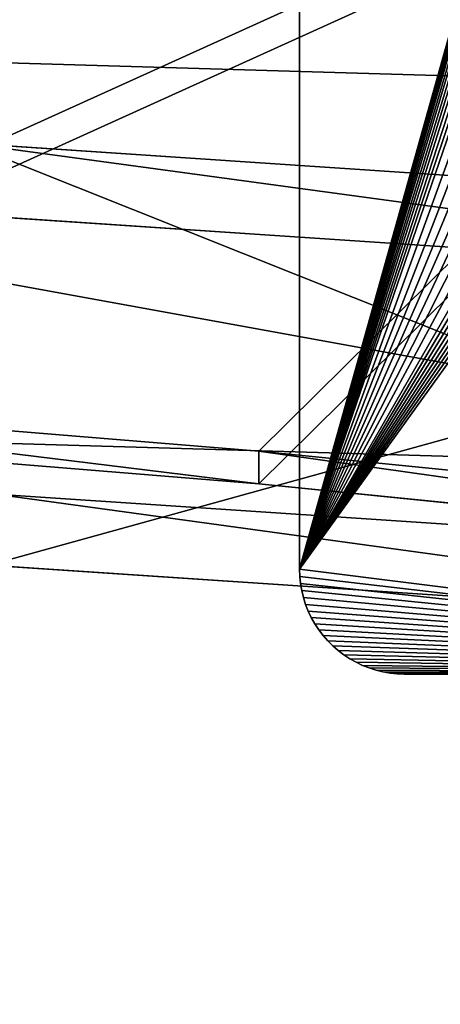
# Model space of a CAD drawing. Extents: x 17.5 to 40.9, y -30.1 to 23.4.
# Drawn here: x 38.2 to 39.2, y 19.6 to 22 of the extents above; entities that cross this region are included whole.
import ezdxf

# ---------------------------------------------------------------- set-up
doc = ezdxf.new("R2010")
doc.units = 0
doc.header["$MEASUREMENT"] = 0
doc.layers.get('0').update_dxf_attribs({"linetype": 'CONTINUOUS'})
doc.layers.add('LUMBER', color=134, linetype='CONTINUOUS')

# ---------------------------------------------------------------- blocks, each defined once
blk = doc.blocks.new('TOP_DXF')
for p, q in [((2.1141, 21.1216), (2.3249, 23.0312)), ((2.1141, 21.1216, 0.1875), (2.3249, 23.0312, 0.1875)), ((1.9416, 19.2081), (2.1141, 21.1216)), ((1.9416, 19.2081, 0.1875), (2.1141, 21.1216, 0.1875)), ((2.1141, 21.1216), (2.1141, 21.1216, 0.1875))]:
    blk.add_line(p, q)
mesh = blk.add_polyface()
corners = [(0.0351, 23.0312), (1.6537, 13.4524), (1.6345, 11.5312), (1.7113, 15.3728), (1.8072, 17.2916), (1.9416, 19.2081), (2.1141, 21.1216), (2.3249, 23.0312), (0.0351, 0.0312), (2.1141, 1.9409), (2.3249, 0.0312), (1.9416, 3.8544), (1.8072, 5.7709), (1.7113, 7.6897), (1.6537, 9.6101)]
mesh.append_faces([[corners[k] for k in face] for face in [(6, 0, 7), (8, 9, 10)]], dxfattribs={"vtx0": -1})
mesh.append_faces([[corners[k] for k in face] for face in [(1, 0, 3), (3, 0, 4), (4, 0, 5), (5, 0, 6), (9, 0, 11), (11, 0, 12), (12, 0, 13), (13, 0, 14), (14, 0, 2)]], dxfattribs={"vtx0": -1, "vtx1": -1})
mesh.append_faces([[corners[k] for k in face] for face in [(0, 1, 2), (9, 8, 0)]], dxfattribs={"vtx0": -1, "vtx2": -1})
mesh = blk.add_polyface()
corners = [(0.0351, 0.0312, 0.1875), (2.1141, 1.9409, 0.1875), (0.0351, 23.0312, 0.1875), (2.3249, 0.0312, 0.1875), (1.9416, 3.8544, 0.1875), (1.8072, 5.7709, 0.1875), (1.7113, 7.6897, 0.1875), (1.6537, 9.6101, 0.1875), (1.6345, 11.5312, 0.1875), (2.1141, 21.1216, 0.1875), (2.3249, 23.0312, 0.1875), (1.9416, 19.2081, 0.1875), (1.8072, 17.2916, 0.1875), (1.7113, 15.3728, 0.1875), (1.6537, 13.4524, 0.1875)]
mesh.append_faces([[corners[k] for k in face] for face in [(1, 0, 3), (2, 9, 10)]], dxfattribs={"vtx0": -1})
mesh.append_faces([[corners[k] for k in face] for face in [(0, 1, 2), (9, 2, 11), (11, 2, 12), (12, 2, 13), (13, 2, 14), (14, 2, 8)]], dxfattribs={"vtx0": -1, "vtx1": -1})
mesh.append_faces([[corners[k] for k in face] for face in [(2, 1, 4), (2, 4, 5), (2, 5, 6), (2, 6, 7), (2, 7, 8)]], dxfattribs={"vtx0": -1, "vtx2": -1})
mesh = blk.add_polyface()
corners = [(2.3249, 23.0312), (2.1141, 21.1216, 0.1875), (2.1141, 21.1216), (2.3249, 23.0312, 0.1875)]
mesh.append_faces([[corners[k] for k in face] for face in [(0, 1, 2), (1, 0, 3)]], dxfattribs={"vtx0": -1})
mesh = blk.add_polyface()
corners = [(2.1141, 21.1216), (1.9416, 19.2081, 0.1875), (1.9416, 19.2081), (2.1141, 21.1216, 0.1875)]
mesh.append_faces([[corners[k] for k in face] for face in [(0, 1, 2), (1, 0, 3)]], dxfattribs={"vtx0": -1})
blk = doc.blocks.new('FEET_DXF')
for p, q in [((0.2812, 2.0312), (2.7812, 2.0312)), ((0.2812, 2.0312, 0.1875), (2.7812, 2.0312, 0.1875)), ((2.7812, 2.0312), (2.7983, 2.0307)), ((2.7812, 2.0312, 0.1875), (2.7983, 2.0307, 0.1875)), ((2.7812, 2.0312), (2.7812, 2.0312, 0.1875)), ((2.7983, 2.0307), (2.8153, 2.0289)), ((2.7983, 2.0307, 0.1875), (2.8153, 2.0289, 0.1875)), ((2.7983, 2.0307), (2.7983, 2.0307, 0.1875)), ((2.8153, 2.0289), (2.8321, 2.026)), ((2.8153, 2.0289, 0.1875), (2.8321, 2.026, 0.1875)), ((2.8153, 2.0289), (2.8153, 2.0289, 0.1875)), ((2.8321, 2.026), (2.8487, 2.022)), ((2.8321, 2.026, 0.1875), (2.8487, 2.022, 0.1875)), ((2.8321, 2.026), (2.8321, 2.026, 0.1875)), ((2.8487, 2.022), (2.865, 2.0168)), ((2.8487, 2.022, 0.1875), (2.865, 2.0168, 0.1875)), ((2.8487, 2.022), (2.8487, 2.022, 0.1875)), ((2.865, 2.0168), (2.8809, 2.0106)), ((2.865, 2.0168, 0.1875), (2.8809, 2.0106, 0.1875)), ((2.865, 2.0168), (2.865, 2.0168, 0.1875)), ((2.8809, 2.0106), (2.8963, 2.0032)), ((2.8809, 2.0106, 0.1875), (2.8963, 2.0032, 0.1875)), ((2.8809, 2.0106), (2.8809, 2.0106, 0.1875)), ((2.8963, 2.0032), (2.9111, 1.9949)), ((2.8963, 2.0032, 0.1875), (2.9111, 1.9949, 0.1875)), ((2.8963, 2.0032), (2.8963, 2.0032, 0.1875)), ((2.9111, 1.9949), (2.9254, 1.9855)), ((2.9111, 1.9949, 0.1875), (2.9254, 1.9855, 0.1875)), ((2.9111, 1.9949), (2.9111, 1.9949, 0.1875)), ((2.9254, 1.9855), (2.939, 1.9752)), ((2.9254, 1.9855, 0.1875), (2.939, 1.9752, 0.1875)), ((2.9254, 1.9855), (2.9254, 1.9855, 0.1875)), ((2.939, 1.9752), (2.9519, 1.964)), ((2.939, 1.9752, 0.1875), (2.9519, 1.964, 0.1875)), ((2.939, 1.9752), (2.939, 1.9752, 0.1875)), ((2.9519, 1.964), (2.964, 1.9519)), ((2.9519, 1.964, 0.1875), (2.964, 1.9519, 0.1875)), ((2.9519, 1.964), (2.9519, 1.964, 0.1875)), ((2.964, 1.9519), (2.9752, 1.939)), ((2.964, 1.9519, 0.1875), (2.9752, 1.939, 0.1875)), ((2.964, 1.9519), (2.964, 1.9519, 0.1875)), ((2.9752, 1.939), (2.9855, 1.9254)), ((2.9752, 1.939, 0.1875), (2.9855, 1.9254, 0.1875)), ((2.9752, 1.939), (2.9752, 1.939, 0.1875)), ((2.9855, 1.9254), (2.9949, 1.9111)), ((2.9855, 1.9254, 0.1875), (2.9949, 1.9111, 0.1875)), ((2.9855, 1.9254), (2.9855, 1.9254, 0.1875)), ((2.9949, 1.9111), (3.0032, 1.8963)), ((2.9949, 1.9111, 0.1875), (3.0032, 1.8963, 0.1875)), ((2.9949, 1.9111), (2.9949, 1.9111, 0.1875)), ((3.0032, 1.8963), (3.0106, 1.8809)), ((3.0032, 1.8963, 0.1875), (3.0106, 1.8809, 0.1875)), ((3.0032, 1.8963), (3.0032, 1.8963, 0.1875)), ((3.0106, 1.8809), (3.0168, 1.865)), ((3.0106, 1.8809, 0.1875), (3.0168, 1.865, 0.1875)), ((3.0106, 1.8809), (3.0106, 1.8809, 0.1875)), ((3.0168, 1.865), (3.022, 1.8487)), ((3.0168, 1.865, 0.1875), (3.022, 1.8487, 0.1875)), ((3.0168, 1.865), (3.0168, 1.865, 0.1875)), ((3.022, 1.8487), (3.026, 1.8321)), ((3.022, 1.8487, 0.1875), (3.026, 1.8321, 0.1875)), ((3.022, 1.8487), (3.022, 1.8487, 0.1875)), ((3.026, 1.8321), (3.0289, 1.8153)), ((3.026, 1.8321, 0.1875), (3.0289, 1.8153, 0.1875)), ((3.026, 1.8321), (3.026, 1.8321, 0.1875)), ((3.0289, 1.8153), (3.0307, 1.7983)), ((3.0289, 1.8153, 0.1875), (3.0307, 1.7983, 0.1875)), ((3.0289, 1.8153), (3.0289, 1.8153, 0.1875)), ((3.0307, 1.7983), (3.0312, 1.7812)), ((3.0307, 1.7983, 0.1875), (3.0312, 1.7812, 0.1875)), ((3.0307, 1.7983), (3.0307, 1.7983, 0.1875)), ((3.0312, 1.7812), (3.0312, 0.0312)), ((3.0312, 1.7812, 0.1875), (3.0312, 0.0312, 0.1875)), ((3.0312, 1.7812), (3.0312, 1.7812, 0.1875))]:
    blk.add_line(p, q)
mesh = blk.add_polyface()
corners = [(0.2812, 2.0312), (1.2192, 1.3721), (1.2188, 1.356), (1.2204, 1.388), (1.2224, 1.4036), (1.2251, 1.419), (1.2286, 1.4341), (1.2328, 1.4489), (1.2377, 1.4635), (1.2433, 1.4777), (1.2565, 1.505), (1.2721, 1.5307), (1.2901, 1.5548), (1.3103, 1.577), (1.3325, 1.5972), (1.3565, 1.6151), (1.3823, 1.6308), (1.4096, 1.644), (1.4238, 1.6495), (1.4383, 1.6545), (1.4532, 1.6587), (2.7812, 2.0312), (1.4683, 1.6622), (1.4837, 1.6649), (1.4993, 1.6669), (1.5152, 1.6681), (1.5312, 1.6685), (1.5473, 1.6681), (1.5632, 1.6669), (1.5788, 1.6649), (1.5942, 1.6622), (1.6093, 1.6587), (1.6242, 1.6545), (1.6387, 1.6495), (1.6529, 1.644), (1.6802, 1.6308), (1.706, 1.6151), (1.73, 1.5972), (1.7522, 1.577), (1.7724, 1.5548), (1.7904, 1.5307), (1.806, 1.505), (1.8192, 1.4777), (1.8248, 1.4635), (1.8297, 1.4489), (1.8339, 1.4341), (1.8374, 1.419), (1.8401, 1.4036), (1.8421, 1.388), (1.8433, 1.3721), (1.8438, 1.356), (0.0318, 1.7983), (0.0312, 0.0312), (0.0312, 1.7812), (3.0312, 0.0312), (0.0336, 1.8153), (0.0365, 1.8321), (0.0405, 1.8487), (0.0457, 1.865), (0.0519, 1.8809), (0.0593, 1.8963), (0.0676, 1.9111), (1.3565, 1.0969), (0.077, 1.9254), (0.0873, 1.939), (0.0985, 1.9519), (0.1106, 1.964), (0.1235, 1.9752), (0.1371, 1.9855), (0.1514, 1.9949), (1.3325, 1.1149), (0.1662, 2.0032), (0.1816, 2.0106), (0.1975, 2.0168), (0.2138, 2.022), (0.2304, 2.026), (0.2472, 2.0289), (0.2642, 2.0307), (1.3103, 1.135), (1.2901, 1.1572), (1.2721, 1.1813), (1.2565, 1.2071), (1.2433, 1.2344), (1.2377, 1.2486), (1.2328, 1.2631), (1.2286, 1.2779), (1.2251, 1.293), (1.2224, 1.3084), (1.2204, 1.3241), (1.2192, 1.3399), (1.3823, 1.0812), (1.4096, 1.0681), (1.4238, 1.0625), (1.4383, 1.0576), (1.4532, 1.0533), (1.4683, 1.0499), (1.4837, 1.0471), (1.4993, 1.0451), (1.5152, 1.0439), (1.5312, 1.0435), (1.5473, 1.0439), (1.5632, 1.0451), (1.5788, 1.0471), (1.5942, 1.0499), (1.6093, 1.0533), (1.6242, 1.0576), (1.6387, 1.0625), (1.6529, 1.0681), (1.6802, 1.0812), (1.706, 1.0969), (1.73, 1.1149), (1.7522, 1.135), (1.7724, 1.1572), (1.7904, 1.1813), (1.806, 1.2071), (1.8192, 1.2344), (1.8248, 1.2486), (1.8297, 1.2631), (1.8339, 1.2779), (1.8374, 1.293), (1.8401, 1.3084), (1.8421, 1.3241), (1.8433, 1.3399), (2.7983, 2.0307), (2.8153, 2.0289), (2.8321, 2.026), (2.8487, 2.022), (2.865, 2.0168), (2.8809, 2.0106), (2.8963, 2.0032), (2.9111, 1.9949), (2.9254, 1.9855), (2.939, 1.9752), (2.9519, 1.964), (2.964, 1.9519), (2.9752, 1.939), (2.9855, 1.9254), (2.9949, 1.9111), (3.0032, 1.8963), (3.0106, 1.8809), (3.0168, 1.865), (3.022, 1.8487), (3.026, 1.8321), (3.0289, 1.8153), (3.0307, 1.7983), (3.0312, 1.7812)]
mesh.append_faces([[corners[k] for k in face] for face in [(51, 52, 53), (54, 144, 145)]], dxfattribs={"vtx0": -1})
mesh.append_faces([[corners[k] for k in face] for face in [(1, 0, 3), (3, 0, 4), (4, 0, 5), (5, 0, 6), (6, 0, 7), (7, 0, 8), (8, 0, 9), (9, 0, 10), (10, 0, 11), (11, 0, 12), (12, 0, 13), (13, 0, 14), (14, 0, 15), (15, 0, 16), (16, 0, 17), (17, 0, 18), (18, 0, 19), (19, 0, 20), (20, 21, 22), (22, 21, 23), (23, 21, 24), (24, 21, 25), (25, 21, 26), (26, 21, 27), (27, 21, 28), (28, 21, 29), (29, 21, 30), (30, 21, 31), (31, 21, 32), (32, 21, 33), (33, 21, 34), (34, 21, 35), (35, 21, 36), (36, 21, 37), (37, 21, 38), (38, 21, 39), (39, 21, 40), (40, 21, 41), (41, 21, 42), (42, 21, 43), (43, 21, 44), (44, 21, 45), (45, 21, 46), (46, 21, 47), (47, 21, 48), (48, 21, 49), (49, 21, 50), (52, 51, 54), (62, 69, 70), (70, 0, 78), (78, 0, 79), (79, 0, 80), (80, 0, 81), (81, 0, 82), (82, 0, 83), (83, 0, 84), (84, 0, 85), (85, 0, 86), (86, 0, 87), (87, 0, 88), (88, 0, 89), (89, 0, 2)]], dxfattribs={"vtx0": -1, "vtx1": -1})
mesh.append_faces([[corners[k] for k in face] for face in [(54, 61, 62), (54, 50, 21)]], dxfattribs={"vtx0": -1, "vtx1": -1, "vtx2": -1})
mesh.append_faces([[corners[k] for k in face] for face in [(0, 1, 2), (20, 0, 21), (54, 51, 55), (54, 55, 56), (54, 56, 57), (54, 57, 58), (54, 58, 59), (54, 59, 60), (54, 60, 61), (62, 61, 63), (62, 63, 64), (62, 64, 65), (62, 65, 66), (62, 66, 67), (62, 67, 68), (62, 68, 69), (70, 69, 71), (70, 71, 72), (70, 72, 73), (70, 73, 74), (70, 74, 75), (70, 75, 76), (70, 76, 77), (70, 77, 0), (54, 62, 90), (54, 90, 91), (54, 91, 92), (54, 92, 93), (54, 93, 94), (54, 94, 95), (54, 95, 96), (54, 96, 97), (54, 97, 98), (54, 98, 99), (54, 99, 100), (54, 100, 101), (54, 101, 102), (54, 102, 103), (54, 103, 104), (54, 104, 105), (54, 105, 106), (54, 106, 107), (54, 107, 108), (54, 108, 109), (54, 109, 110), (54, 110, 111), (54, 111, 112), (54, 112, 113), (54, 113, 114), (54, 114, 115), (54, 115, 116), (54, 116, 117), (54, 117, 118), (54, 118, 119), (54, 119, 120), (54, 120, 121), (54, 121, 122), (54, 122, 50), (54, 21, 123), (54, 123, 124), (54, 124, 125), (54, 125, 126), (54, 126, 127), (54, 127, 128), (54, 128, 129), (54, 129, 130), (54, 130, 131), (54, 131, 132), (54, 132, 133), (54, 133, 134), (54, 134, 135), (54, 135, 136), (54, 136, 137), (54, 137, 138), (54, 138, 139), (54, 139, 140), (54, 140, 141), (54, 141, 142), (54, 142, 143), (54, 143, 144)]], dxfattribs={"vtx0": -1, "vtx2": -1})
mesh = blk.add_polyface()
corners = [(3.0312, 0.0312, 0.1875), (0.0312, 1.7812, 0.1875), (0.0312, 0.0312, 0.1875), (0.0318, 1.7983, 0.1875), (0.0336, 1.8153, 0.1875), (0.0365, 1.8321, 0.1875), (0.0405, 1.8487, 0.1875), (0.0457, 1.865, 0.1875), (0.0519, 1.8809, 0.1875), (0.0593, 1.8963, 0.1875), (0.0676, 1.9111, 0.1875), (1.3565, 1.0969, 0.1875), (0.077, 1.9254, 0.1875), (0.0873, 1.939, 0.1875), (0.0985, 1.9519, 0.1875), (0.1106, 1.964, 0.1875), (0.1235, 1.9752, 0.1875), (0.1371, 1.9855, 0.1875), (0.1514, 1.9949, 0.1875), (1.3325, 1.1149, 0.1875), (0.1662, 2.0032, 0.1875), (0.1816, 2.0106, 0.1875), (0.1975, 2.0168, 0.1875), (0.2138, 2.022, 0.1875), (0.2304, 2.026, 0.1875), (0.2472, 2.0289, 0.1875), (0.2642, 2.0307, 0.1875), (0.2812, 2.0312, 0.1875), (1.3103, 1.135, 0.1875), (1.2901, 1.1572, 0.1875), (1.2721, 1.1813, 0.1875), (1.2565, 1.2071, 0.1875), (1.2433, 1.2344, 0.1875), (1.2377, 1.2486, 0.1875), (1.2328, 1.2631, 0.1875), (1.2286, 1.2779, 0.1875), (1.2251, 1.293, 0.1875), (1.2224, 1.3084, 0.1875), (1.2204, 1.3241, 0.1875), (1.2192, 1.3399, 0.1875), (1.2188, 1.356, 0.1875), (1.3823, 1.0812, 0.1875), (1.4096, 1.0681, 0.1875), (1.4238, 1.0625, 0.1875), (1.4383, 1.0576, 0.1875), (1.4532, 1.0533, 0.1875), (1.4683, 1.0499, 0.1875), (1.4837, 1.0471, 0.1875), (1.4993, 1.0451, 0.1875), (1.5152, 1.0439, 0.1875), (1.5312, 1.0435, 0.1875), (1.5473, 1.0439, 0.1875), (1.5632, 1.0451, 0.1875), (1.5788, 1.0471, 0.1875), (1.5942, 1.0499, 0.1875), (1.6093, 1.0533, 0.1875), (1.6242, 1.0576, 0.1875), (1.6387, 1.0625, 0.1875), (1.6529, 1.0681, 0.1875), (1.6802, 1.0812, 0.1875), (1.706, 1.0969, 0.1875), (1.73, 1.1149, 0.1875), (1.7522, 1.135, 0.1875), (1.7724, 1.1572, 0.1875), (1.7904, 1.1813, 0.1875), (1.806, 1.2071, 0.1875), (1.8192, 1.2344, 0.1875), (1.8248, 1.2486, 0.1875), (1.8297, 1.2631, 0.1875), (1.8339, 1.2779, 0.1875), (1.8374, 1.293, 0.1875), (1.8401, 1.3084, 0.1875), (1.8421, 1.3241, 0.1875), (1.8433, 1.3399, 0.1875), (1.8438, 1.356, 0.1875), (2.7812, 2.0312, 0.1875), (2.7983, 2.0307, 0.1875), (2.8153, 2.0289, 0.1875), (2.8321, 2.026, 0.1875), (2.8487, 2.022, 0.1875), (2.865, 2.0168, 0.1875), (2.8809, 2.0106, 0.1875), (2.8963, 2.0032, 0.1875), (2.9111, 1.9949, 0.1875), (2.9254, 1.9855, 0.1875), (2.939, 1.9752, 0.1875), (2.9519, 1.964, 0.1875), (2.964, 1.9519, 0.1875), (2.9752, 1.939, 0.1875), (2.9855, 1.9254, 0.1875), (2.9949, 1.9111, 0.1875), (3.0032, 1.8963, 0.1875), (3.0106, 1.8809, 0.1875), (3.0168, 1.865, 0.1875), (3.022, 1.8487, 0.1875), (3.026, 1.8321, 0.1875), (3.0289, 1.8153, 0.1875), (3.0307, 1.7983, 0.1875), (3.0312, 1.7812, 0.1875), (1.4532, 1.6587, 0.1875), (1.4383, 1.6545, 0.1875), (1.4238, 1.6495, 0.1875), (1.4096, 1.644, 0.1875), (1.3823, 1.6308, 0.1875), (1.3565, 1.6151, 0.1875), (1.3325, 1.5972, 0.1875), (1.3103, 1.577, 0.1875), (1.2901, 1.5548, 0.1875), (1.2721, 1.5307, 0.1875), (1.2565, 1.505, 0.1875), (1.2433, 1.4777, 0.1875), (1.2377, 1.4635, 0.1875), (1.2328, 1.4489, 0.1875), (1.2286, 1.4341, 0.1875), (1.2251, 1.419, 0.1875), (1.2224, 1.4036, 0.1875), (1.2204, 1.388, 0.1875), (1.2192, 1.3721, 0.1875), (1.4683, 1.6622, 0.1875), (1.4837, 1.6649, 0.1875), (1.4993, 1.6669, 0.1875), (1.5152, 1.6681, 0.1875), (1.5312, 1.6685, 0.1875), (1.5473, 1.6681, 0.1875), (1.5632, 1.6669, 0.1875), (1.5788, 1.6649, 0.1875), (1.5942, 1.6622, 0.1875), (1.6093, 1.6587, 0.1875), (1.6242, 1.6545, 0.1875), (1.6387, 1.6495, 0.1875), (1.6529, 1.644, 0.1875), (1.6802, 1.6308, 0.1875), (1.706, 1.6151, 0.1875), (1.73, 1.5972, 0.1875), (1.7522, 1.577, 0.1875), (1.7724, 1.5548, 0.1875), (1.7904, 1.5307, 0.1875), (1.806, 1.505, 0.1875), (1.8192, 1.4777, 0.1875), (1.8248, 1.4635, 0.1875), (1.8297, 1.4489, 0.1875), (1.8339, 1.4341, 0.1875), (1.8374, 1.419, 0.1875), (1.8401, 1.4036, 0.1875), (1.8421, 1.388, 0.1875), (1.8433, 1.3721, 0.1875)]
mesh.append_faces([[corners[k] for k in face] for face in [(0, 1, 2), (97, 0, 98)]], dxfattribs={"vtx0": -1})
mesh.append_faces([[corners[k] for k in face] for face in [(1, 0, 3), (3, 0, 4), (4, 0, 5), (5, 0, 6), (6, 0, 7), (7, 0, 8), (8, 0, 9), (9, 0, 10), (10, 11, 12), (12, 11, 13), (13, 11, 14), (14, 11, 15), (15, 11, 16), (16, 11, 17), (17, 11, 18), (18, 19, 20), (20, 19, 21), (21, 19, 22), (22, 19, 23), (23, 19, 24), (24, 19, 25), (25, 19, 26), (26, 19, 27), (11, 0, 41), (41, 0, 42), (42, 0, 43), (43, 0, 44), (44, 0, 45), (45, 0, 46), (46, 0, 47), (47, 0, 48), (48, 0, 49), (49, 0, 50), (50, 0, 51), (51, 0, 52), (52, 0, 53), (53, 0, 54), (54, 0, 55), (55, 0, 56), (56, 0, 57), (57, 0, 58), (58, 0, 59), (59, 0, 60), (60, 0, 61), (61, 0, 62), (62, 0, 63), (63, 0, 64), (64, 0, 65), (65, 0, 66), (66, 0, 67), (67, 0, 68), (68, 0, 69), (69, 0, 70), (70, 0, 71), (71, 0, 72), (72, 0, 73), (73, 0, 74), (75, 0, 76), (76, 0, 77), (77, 0, 78), (78, 0, 79), (79, 0, 80), (80, 0, 81), (81, 0, 82), (82, 0, 83), (83, 0, 84), (84, 0, 85), (85, 0, 86), (86, 0, 87), (87, 0, 88), (88, 0, 89), (89, 0, 90), (90, 0, 91), (91, 0, 92), (92, 0, 93), (93, 0, 94), (94, 0, 95), (95, 0, 96), (96, 0, 97), (27, 99, 75), (99, 27, 100), (100, 27, 101), (101, 27, 102), (102, 27, 103), (103, 27, 104), (104, 27, 105), (105, 27, 106), (106, 27, 107), (107, 27, 108), (108, 27, 109), (109, 27, 110), (110, 27, 111), (111, 27, 112), (112, 27, 113), (113, 27, 114), (114, 27, 115), (115, 27, 116), (116, 27, 117), (117, 27, 40)]], dxfattribs={"vtx0": -1, "vtx1": -1})
mesh.append_faces([[corners[k] for k in face] for face in [(10, 0, 11), (74, 0, 75)]], dxfattribs={"vtx0": -1, "vtx1": -1, "vtx2": -1})
mesh.append_faces([[corners[k] for k in face] for face in [(18, 11, 19), (27, 19, 28), (27, 28, 29), (27, 29, 30), (27, 30, 31), (27, 31, 32), (27, 32, 33), (27, 33, 34), (27, 34, 35), (27, 35, 36), (27, 36, 37), (27, 37, 38), (27, 38, 39), (27, 39, 40), (75, 99, 118), (75, 118, 119), (75, 119, 120), (75, 120, 121), (75, 121, 122), (75, 122, 123), (75, 123, 124), (75, 124, 125), (75, 125, 126), (75, 126, 127), (75, 127, 128), (75, 128, 129), (75, 129, 130), (75, 130, 131), (75, 131, 132), (75, 132, 133), (75, 133, 134), (75, 134, 135), (75, 135, 136), (75, 136, 137), (75, 137, 138), (75, 138, 139), (75, 139, 140), (75, 140, 141), (75, 141, 142), (75, 142, 143), (75, 143, 144), (75, 144, 145), (75, 145, 74)]], dxfattribs={"vtx0": -1, "vtx2": -1})
mesh = blk.add_polyface()
corners = [(0.2812, 2.0312, 0.1875), (2.7812, 2.0312), (0.2812, 2.0312), (2.7812, 2.0312, 0.1875)]
mesh.append_faces([[corners[k] for k in face] for face in [(0, 1, 2), (1, 0, 3)]], dxfattribs={"vtx0": -1})
mesh = blk.add_polyface()
corners = [(2.7812, 2.0312, 0.1875), (2.7983, 2.0307), (2.7812, 2.0312), (2.7983, 2.0307, 0.1875)]
mesh.append_faces([[corners[k] for k in face] for face in [(0, 1, 2), (1, 0, 3)]], dxfattribs={"vtx0": -1})
mesh = blk.add_polyface()
corners = [(2.7983, 2.0307, 0.1875), (2.8153, 2.0289), (2.7983, 2.0307), (2.8153, 2.0289, 0.1875)]
mesh.append_faces([[corners[k] for k in face] for face in [(0, 1, 2), (1, 0, 3)]], dxfattribs={"vtx0": -1})
mesh = blk.add_polyface()
corners = [(2.8153, 2.0289, 0.1875), (2.8321, 2.026), (2.8153, 2.0289), (2.8321, 2.026, 0.1875)]
mesh.append_faces([[corners[k] for k in face] for face in [(0, 1, 2), (1, 0, 3)]], dxfattribs={"vtx0": -1})
mesh = blk.add_polyface()
corners = [(2.8321, 2.026, 0.1875), (2.8487, 2.022), (2.8321, 2.026), (2.8487, 2.022, 0.1875)]
mesh.append_faces([[corners[k] for k in face] for face in [(0, 1, 2), (1, 0, 3)]], dxfattribs={"vtx0": -1})
mesh = blk.add_polyface()
corners = [(2.8487, 2.022, 0.1875), (2.865, 2.0168), (2.8487, 2.022), (2.865, 2.0168, 0.1875)]
mesh.append_faces([[corners[k] for k in face] for face in [(0, 1, 2), (1, 0, 3)]], dxfattribs={"vtx0": -1})
mesh = blk.add_polyface()
corners = [(2.865, 2.0168, 0.1875), (2.8809, 2.0106), (2.865, 2.0168), (2.8809, 2.0106, 0.1875)]
mesh.append_faces([[corners[k] for k in face] for face in [(0, 1, 2), (1, 0, 3)]], dxfattribs={"vtx0": -1})
mesh = blk.add_polyface()
corners = [(2.8809, 2.0106, 0.1875), (2.8963, 2.0032), (2.8809, 2.0106), (2.8963, 2.0032, 0.1875)]
mesh.append_faces([[corners[k] for k in face] for face in [(0, 1, 2), (1, 0, 3)]], dxfattribs={"vtx0": -1})
mesh = blk.add_polyface()
corners = [(2.8963, 2.0032, 0.1875), (2.9111, 1.9949), (2.8963, 2.0032), (2.9111, 1.9949, 0.1875)]
mesh.append_faces([[corners[k] for k in face] for face in [(0, 1, 2), (1, 0, 3)]], dxfattribs={"vtx0": -1})
mesh = blk.add_polyface()
corners = [(2.9111, 1.9949, 0.1875), (2.9254, 1.9855), (2.9111, 1.9949), (2.9254, 1.9855, 0.1875)]
mesh.append_faces([[corners[k] for k in face] for face in [(0, 1, 2), (1, 0, 3)]], dxfattribs={"vtx0": -1})
mesh = blk.add_polyface()
corners = [(2.9254, 1.9855, 0.1875), (2.939, 1.9752), (2.9254, 1.9855), (2.939, 1.9752, 0.1875)]
mesh.append_faces([[corners[k] for k in face] for face in [(0, 1, 2), (1, 0, 3)]], dxfattribs={"vtx0": -1})
mesh = blk.add_polyface()
corners = [(2.939, 1.9752, 0.1875), (2.9519, 1.964), (2.939, 1.9752), (2.9519, 1.964, 0.1875)]
mesh.append_faces([[corners[k] for k in face] for face in [(0, 1, 2), (1, 0, 3)]], dxfattribs={"vtx0": -1})
mesh = blk.add_polyface()
corners = [(2.9519, 1.964, 0.1875), (2.964, 1.9519), (2.9519, 1.964), (2.964, 1.9519, 0.1875)]
mesh.append_faces([[corners[k] for k in face] for face in [(0, 1, 2), (1, 0, 3)]], dxfattribs={"vtx0": -1})
mesh = blk.add_polyface()
corners = [(2.964, 1.9519), (2.9752, 1.939, 0.1875), (2.9752, 1.939), (2.964, 1.9519, 0.1875)]
mesh.append_faces([[corners[k] for k in face] for face in [(0, 1, 2), (1, 0, 3)]], dxfattribs={"vtx0": -1})
mesh = blk.add_polyface()
corners = [(2.9752, 1.939), (2.9855, 1.9254, 0.1875), (2.9855, 1.9254), (2.9752, 1.939, 0.1875)]
mesh.append_faces([[corners[k] for k in face] for face in [(0, 1, 2), (1, 0, 3)]], dxfattribs={"vtx0": -1})
mesh = blk.add_polyface()
corners = [(2.9855, 1.9254), (2.9949, 1.9111, 0.1875), (2.9949, 1.9111), (2.9855, 1.9254, 0.1875)]
mesh.append_faces([[corners[k] for k in face] for face in [(0, 1, 2), (1, 0, 3)]], dxfattribs={"vtx0": -1})
mesh = blk.add_polyface()
corners = [(2.9949, 1.9111), (3.0032, 1.8963, 0.1875), (3.0032, 1.8963), (2.9949, 1.9111, 0.1875)]
mesh.append_faces([[corners[k] for k in face] for face in [(0, 1, 2), (1, 0, 3)]], dxfattribs={"vtx0": -1})
mesh = blk.add_polyface()
corners = [(3.0032, 1.8963), (3.0106, 1.8809, 0.1875), (3.0106, 1.8809), (3.0032, 1.8963, 0.1875)]
mesh.append_faces([[corners[k] for k in face] for face in [(0, 1, 2), (1, 0, 3)]], dxfattribs={"vtx0": -1})
mesh = blk.add_polyface()
corners = [(3.0106, 1.8809), (3.0168, 1.865, 0.1875), (3.0168, 1.865), (3.0106, 1.8809, 0.1875)]
mesh.append_faces([[corners[k] for k in face] for face in [(0, 1, 2), (1, 0, 3)]], dxfattribs={"vtx0": -1})
mesh = blk.add_polyface()
corners = [(3.0168, 1.865), (3.022, 1.8487, 0.1875), (3.022, 1.8487), (3.0168, 1.865, 0.1875)]
mesh.append_faces([[corners[k] for k in face] for face in [(0, 1, 2), (1, 0, 3)]], dxfattribs={"vtx0": -1})
mesh = blk.add_polyface()
corners = [(3.022, 1.8487), (3.026, 1.8321, 0.1875), (3.026, 1.8321), (3.022, 1.8487, 0.1875)]
mesh.append_faces([[corners[k] for k in face] for face in [(0, 1, 2), (1, 0, 3)]], dxfattribs={"vtx0": -1})
mesh = blk.add_polyface()
corners = [(3.026, 1.8321), (3.0289, 1.8153, 0.1875), (3.0289, 1.8153), (3.026, 1.8321, 0.1875)]
mesh.append_faces([[corners[k] for k in face] for face in [(0, 1, 2), (1, 0, 3)]], dxfattribs={"vtx0": -1})
mesh = blk.add_polyface()
corners = [(3.0289, 1.8153), (3.0307, 1.7983, 0.1875), (3.0307, 1.7983), (3.0289, 1.8153, 0.1875)]
mesh.append_faces([[corners[k] for k in face] for face in [(0, 1, 2), (1, 0, 3)]], dxfattribs={"vtx0": -1})
mesh = blk.add_polyface()
corners = [(3.0307, 1.7983), (3.0312, 1.7812, 0.1875), (3.0312, 1.7812), (3.0307, 1.7983, 0.1875)]
mesh.append_faces([[corners[k] for k in face] for face in [(0, 1, 2), (1, 0, 3)]], dxfattribs={"vtx0": -1})
mesh = blk.add_polyface()
corners = [(3.0312, 1.7812), (3.0312, 0.0312, 0.1875), (3.0312, 0.0312), (3.0312, 1.7812, 0.1875)]
mesh.append_faces([[corners[k] for k in face] for face in [(0, 1, 2), (1, 0, 3)]], dxfattribs={"vtx0": -1})
blk = doc.blocks.new('SHAPE_BENDER_COMPONENT')
at = {"color": 253}
for p, q in [((20.1842, 0.9434, 0.0527), (22.5614, 0.6808, 0.0527)), ((20.1663, 0.7644), (22.5426, 0.5019)), ((22.5614, 0.1157, 1.9722), (20.1282, 0.3846, 1.9722)), ((22.5426, -0.0632, 1.9195), (20.1102, 0.2055, 1.9195))]:
    blk.add_line(p, q, dxfattribs=at)
mesh = blk.add_polyface(dxfattribs=at)
corners = [(20.1282, 0.3846, 1.9722), (22.5614, 0.6808, 0.0527), (20.1842, 0.9434, 0.0527), (22.5614, 0.1157, 1.9722)]
mesh.append_faces([[corners[k] for k in face] for face in [(0, 1, 2), (1, 0, 3)]], dxfattribs={"vtx0": -1, "color": 253})
mesh = blk.add_polyface(dxfattribs=at)
corners = [(20.1842, 0.9434, 0.0527), (22.5426, 0.5019), (20.1663, 0.7644), (22.5614, 0.6808, 0.0527)]
mesh.append_faces([[corners[k] for k in face] for face in [(0, 1, 2), (1, 0, 3)]], dxfattribs={"vtx0": -1, "color": 253})
mesh = blk.add_polyface(dxfattribs=at)
corners = [(22.5426, -0.0632, 1.9195), (20.1663, 0.7644), (22.5426, 0.5019), (20.1102, 0.2055, 1.9195)]
mesh.append_faces([[corners[k] for k in face] for face in [(0, 1, 2), (1, 0, 3)]], dxfattribs={"vtx0": -1, "color": 253})
mesh = blk.add_polyface(dxfattribs=at)
corners = [(22.5426, -0.0632, 1.9195), (20.1282, 0.3846, 1.9722), (20.1102, 0.2055, 1.9195), (22.5614, 0.1157, 1.9722)]
mesh.append_faces([[corners[k] for k in face] for face in [(0, 1, 2), (1, 0, 3)]], dxfattribs={"vtx0": -1, "color": 253})
blk = doc.blocks.new('COMPONENT_6')
for p, q in [((0, 1, 5), (6, 1, 5)), ((6, 0, 5), (0, 0, 5))]:
    blk.add_line(p, q)
mesh = blk.add_polyface()
corners = [(6, 0, 5), (0, 1, 5), (0, 0, 5), (6, 1, 5)]
mesh.append_faces([[corners[k] for k in face] for face in [(0, 1, 2), (1, 0, 3)]], dxfattribs={"vtx0": -1})
mesh = blk.add_polyface()
corners = [(0, 1, 5), (6, 1, -20.512), (0, 1, -20.512), (6, 1, 5)]
mesh.append_faces([[corners[k] for k in face] for face in [(0, 1, 2), (1, 0, 3)]], dxfattribs={"vtx0": -1})
mesh = blk.add_polyface()
corners = [(6, 0, 5), (0, 0, -20.512), (6, 0, -20.512), (0, 0, 5)]
mesh.append_faces([[corners[k] for k in face] for face in [(0, 1, 2), (1, 0, 3)]], dxfattribs={"vtx0": -1})

msp = doc.modelspace()

# ---------------------------------------------------------------- block references
at = {"color": 253, "extrusion": (0, 7.65714e-16, -1), "zscale": -1, "rotation": 270.0000000000001}
msp.add_blockref('FEET_DXF', (-40.9234, 23.4294, 1.5866), dxfattribs=at)
at = {"color": 253, "extrusion": (0, 0.419452, 0.907777), "rotation": 90.00000085379843}
msp.add_blockref('TOP_DXF', (-17.6734, -6.7084, 39.7688), dxfattribs=at)
at = {"extrusion": (-0.00952, 0.656219, 0.75451), "xscale": 1.0251, "rotation": 180}
msp.add_blockref('SHAPE_BENDER_COMPONENT', (-17.773, 5.7835, 36.4004), dxfattribs=at)
at = {"layer": 'LUMBER', "color": 33, "extrusion": (-6.93889e-18, 0.419452, 0.907777), "rotation": 178.1447954644575}
msp.add_blockref('COMPONENT_6', (-34.7026, -4.8139, 34.7688), dxfattribs=at)

doc.saveas('drawing.dxf')
